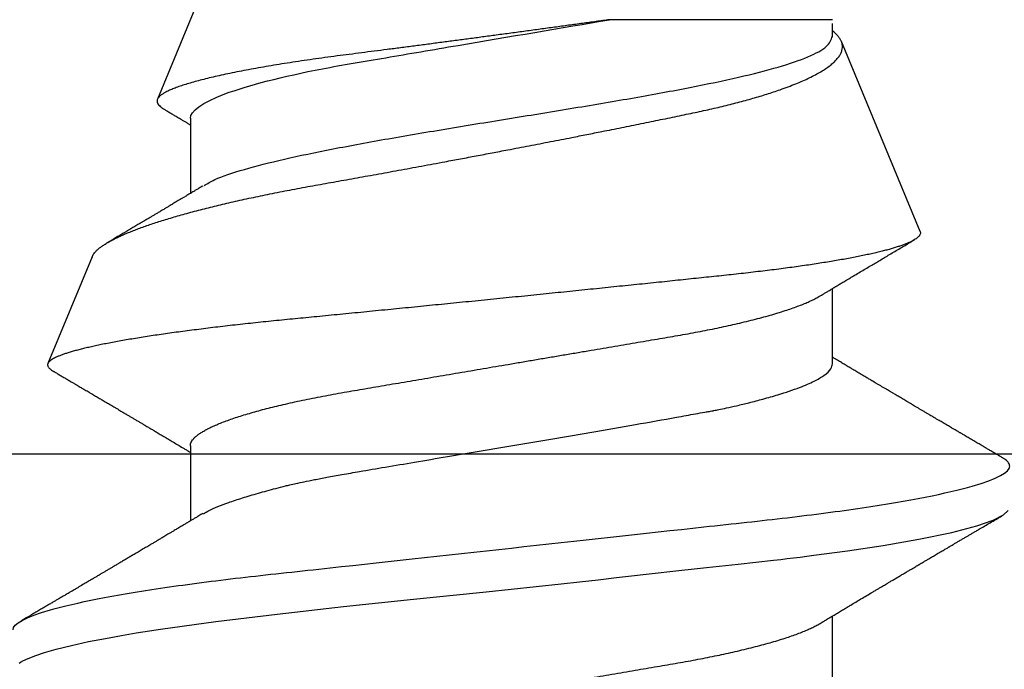
# Model space of a CAD drawing. Units: inches. Extents: x 0 to 146, y 0 to 43.
# Drawn here: x 7 to 7, y 18 to 18 of the extents above; entities that cross this region are included whole.
import ezdxf
from ezdxf import colors
from ezdxf.entities.mleader import LeaderData, LeaderLine
from ezdxf.math import Vec2, Vec3

# ---------------------------------------------------------------- set-up
doc = ezdxf.new("R2010")
doc.units = ezdxf.units.IN
doc.header["$LTSCALE"] = 0.5
doc.header["$MEASUREMENT"] = 0
doc.layers.add('Arcadia-Profile', color=6, linetype='Continuous')
doc.layers.add('Arcadia-Text', color=3, linetype='Continuous')
doc.styles.get("Standard").update_dxf_attribs({"font": 'ARIALN.TTF'})

# ---------------------------------------------------------------- blocks, each defined once
blk = doc.blocks.new('Clip OPG1999-3')
at = {"layer": 'Arcadia-Profile'}
blk.add_lwpolyline([(1.125, 0), (-1.125, 0), (-1.125, -0.125), (1.125, -0.125)], close=True, dxfattribs=at)
blk = doc.blocks.new('*U111')
at = {"layer": 'Arcadia-Profile'}
for p, q in [((0.29271, 0.09086), (0.26958, 0.10044)), ((0.5, 0.005), (0.32688, 0.07671)), ((0.25175, 0.06957), (0.23544, 0.06957)), ((0.32275, 0.06957), (0.30644, 0.06957)), ((0.34411, -0.06957), (0.34411, -0.02125)), ((0.19857, -0.06957), (0.21481, -0.06957)), ((0.2695, -0.06957), (0.28581, -0.06957)), ((0.3405, -0.06957), (0.34332, -0.06957)), ((0.29822, -0.08858), (0.33936, -0.07154))]:
    blk.add_line(p, q, dxfattribs=at)
at = {"layer": 'Arcadia-Profile', "flags": 128}
blk.add_lwpolyline([(0.20462, 0.1067), (0.20481, 0.10638), (0.20491, 0.1062), (0.20495, 0.10611), (0.20498, 0.10607), (0.20499, 0.10604), (0.20499, 0.10603), (0.205, 0.10603), (0.205, 0.10602), (0.205, 0.10602), (0.205, 0.10602), (0.205, 0.10602), (0.205, 0.10602), (0.205, 0.10602), (0.205, 0.10602), (0.20539, 0.10522), (0.20577, 0.10434), (0.20627, 0.10304), (0.20689, 0.1012), (0.20762, 0.09867), (0.20846, 0.09529), (0.20926, 0.09162), (0.20997, 0.08799), (0.2106, 0.08451), (0.21114, 0.0813), (0.2116, 0.07845), (0.21197, 0.07602), (0.21362, 0.06407), (0.21525, 0.05077), (0.21686, 0.03639), (0.21844, 0.02124), (0.22003, 0.00543), (0.22177, -0.01077), (0.22223, -0.0148), (0.22269, -0.01881), (0.22316, -0.02279), (0.22348, -0.02539), (0.22398, -0.02985), (0.22467, -0.03628), (0.22531, -0.04227), (0.22606, -0.04916), (0.22692, -0.05683), (0.2271, -0.05842), (0.22726, -0.05976), (0.22743, -0.06115), (0.2276, -0.06258), (0.22778, -0.06405), (0.22798, -0.06557), (0.22896, -0.07284), (0.23012, -0.08055), (0.23146, -0.08828), (0.23296, -0.09548), (0.23437, -0.10085), (0.23563, -0.10445), (0.23672, -0.10662), (0.23766, -0.1077)], dxfattribs=at)
at = {"layer": 'Arcadia-Profile'}
for points, knots in [([(0.21181, 0.108), (0.21309, 0.108), (0.21459, 0.10537), (0.21772, 0.09442), (0.21934, 0.08611), (0.2216, 0.07097), (0.22232, 0.06549), (0.22366, 0.05407), (0.22429, 0.04814), (0.2264, 0.02889), (0.22798, 0.01447), (0.23115, -0.01447), (0.23273, -0.02889), (0.23484, -0.04814), (0.23546, -0.05407), (0.23681, -0.06549), (0.23753, -0.07097), (0.23978, -0.08611), (0.24141, -0.09442), (0.24454, -0.10537), (0.24603, -0.108), (0.24731, -0.108)], [0, 0, 0, 0, 0.125, 0.125, 0.25, 0.25, 0.3125, 0.3125, 0.375, 0.375, 0.5, 0.5, 0.625, 0.625, 0.6875, 0.6875, 0.75, 0.75, 0.875, 0.875, 1, 1, 1, 1]), ([(0.23704, 0.06689), (0.23688, 0.06717), (0.23656, 0.06769), (0.23613, 0.06841), (0.23577, 0.06901), (0.23548, 0.0695), (0.23526, 0.06986), (0.23511, 0.07012), (0.23498, 0.07033), (0.23484, 0.07057), (0.23466, 0.07087), (0.23444, 0.07123), (0.23412, 0.07177), (0.23372, 0.07245), (0.23327, 0.0732), (0.23288, 0.07385), (0.23255, 0.0744), (0.23227, 0.07488), (0.23203, 0.07528), (0.23179, 0.07567), (0.23154, 0.07609), (0.23125, 0.07659), (0.23092, 0.07714), (0.23057, 0.07773), (0.23014, 0.07845), (0.22964, 0.07929), (0.22909, 0.08022), (0.22856, 0.08111), (0.22808, 0.08193), (0.22769, 0.08257), (0.2274, 0.08308), (0.22717, 0.08346), (0.22694, 0.08385), (0.22671, 0.08424), (0.22646, 0.08466), (0.22618, 0.08513), (0.22589, 0.08562), (0.22559, 0.08612), (0.22529, 0.08664), (0.22495, 0.08721), (0.2246, 0.08781), (0.22426, 0.08839), (0.22395, 0.0889), (0.22371, 0.08931), (0.22353, 0.08962), (0.22339, 0.08986), (0.22324, 0.0901), (0.22306, 0.09042), (0.22283, 0.09081), (0.22257, 0.09124), (0.22231, 0.09169), (0.22205, 0.09213), (0.22165, 0.09281), (0.22114, 0.09367), (0.22053, 0.0947), (0.21999, 0.09562), (0.21952, 0.09641), (0.21914, 0.09706), (0.21883, 0.0976), (0.21854, 0.09809), (0.21822, 0.09863), (0.21787, 0.09923), (0.21746, 0.09992), (0.21704, 0.10064), (0.2166, 0.10139), (0.21613, 0.10219), (0.21561, 0.10308), (0.21502, 0.10407), (0.21438, 0.10516), (0.21394, 0.10592), (0.2137, 0.10632)], [0, 0, 0, 0, 0.021375, 0.03972, 0.055031, 0.067305, 0.076539, 0.08273, 0.087048, 0.092973, 0.100638, 0.110046, 0.120502, 0.142117, 0.161182, 0.177696, 0.191942, 0.203404, 0.213714, 0.22291, 0.233175, 0.245781, 0.260442, 0.275502, 0.290692, 0.315269, 0.339346, 0.361896, 0.382816, 0.401494, 0.41117, 0.420926, 0.430795, 0.440777, 0.450973, 0.46263, 0.476123, 0.488142, 0.501317, 0.515652, 0.531146, 0.546691, 0.55975, 0.570224, 0.578109, 0.582756, 0.588715, 0.596667, 0.606612, 0.618234, 0.629773, 0.640959, 0.65179, 0.680785, 0.706886, 0.730076, 0.750242, 0.767358, 0.77929, 0.790863, 0.805007, 0.819888, 0.837098, 0.856817, 0.874469, 0.894602, 0.917221, 0.942325, 0.969918, 1, 1, 1, 1]), ([(0.26946, 0.10048), (0.26939, 0.10049), (0.26923, 0.10052), (0.269, 0.10046), (0.26876, 0.10033), (0.26851, 0.10012), (0.26827, 0.09983), (0.26807, 0.09956), (0.26796, 0.09936), (0.26793, 0.09931)], [0, 0, 0, 0, 0.155184, 0.313581, 0.472008, 0.630405, 0.789879, 0.949383, 1, 1, 1, 1]), ([(0.29822, -0.08858), (0.29815, -0.0886), (0.29799, -0.08866), (0.29775, -0.08864), (0.29751, -0.08857), (0.29726, -0.08842), (0.29701, -0.0882), (0.29676, -0.08791), (0.2965, -0.08755), (0.29623, -0.08711), (0.29597, -0.08659), (0.2957, -0.08601), (0.29543, -0.08535), (0.29516, -0.08462), (0.2949, -0.08384), (0.29464, -0.083), (0.29437, -0.08209), (0.29411, -0.08111), (0.29384, -0.08007), (0.29357, -0.07896), (0.2933, -0.07777), (0.29303, -0.07651), (0.29276, -0.07518), (0.29249, -0.07379), (0.29222, -0.07233), (0.29195, -0.07083), (0.29169, -0.06928), (0.29143, -0.0677), (0.29117, -0.06607), (0.29092, -0.06437), (0.29067, -0.06262), (0.29041, -0.0608), (0.29016, -0.05893), (0.28991, -0.05698), (0.28966, -0.05499), (0.28942, -0.05294), (0.28917, -0.05084), (0.28894, -0.04873), (0.28871, -0.0466), (0.28848, -0.04446), (0.28826, -0.04228), (0.28802, -0.04007), (0.28779, -0.03781), (0.28755, -0.03552), (0.2873, -0.03318), (0.28705, -0.03079), (0.2868, -0.02838), (0.28655, -0.02594), (0.2863, -0.02346), (0.28604, -0.02097), (0.28578, -0.01845), (0.28552, -0.01591), (0.28526, -0.01334), (0.28499, -0.01076), (0.28473, -0.00816), (0.28446, -0.00554), (0.28419, -0.00289), (0.28392, -0.00021), (0.28365, 0.00248), (0.28338, 0.00517), (0.28311, 0.00787), (0.28284, 0.01054), (0.28258, 0.01318), (0.28232, 0.01579), (0.28206, 0.01839), (0.2818, 0.02099), (0.28154, 0.02358), (0.28129, 0.02617), (0.28103, 0.02876), (0.28077, 0.03136), (0.28052, 0.03394), (0.28027, 0.03649), (0.28002, 0.03903), (0.27978, 0.04151), (0.27954, 0.04393), (0.27932, 0.04629), (0.27909, 0.04862), (0.27886, 0.05093), (0.27863, 0.0532), (0.27839, 0.05545), (0.27815, 0.05768), (0.27791, 0.05988), (0.27766, 0.06204), (0.27741, 0.06416), (0.27716, 0.06624), (0.2769, 0.06827), (0.27665, 0.07025), (0.27639, 0.07217), (0.27613, 0.07404), (0.27587, 0.07587), (0.27561, 0.07764), (0.27534, 0.07936), (0.27508, 0.08104), (0.27481, 0.08267), (0.27454, 0.08424), (0.27427, 0.08574), (0.274, 0.08718), (0.27373, 0.08854), (0.27346, 0.08982), (0.2732, 0.09102), (0.27294, 0.09216), (0.27268, 0.09323), (0.27242, 0.09424), (0.27216, 0.09517), (0.2719, 0.09604), (0.27164, 0.09684), (0.27138, 0.09756), (0.27113, 0.09821), (0.27087, 0.09878), (0.27063, 0.09926), (0.27039, 0.09966), (0.27015, 0.09999), (0.26992, 0.10023), (0.26973, 0.10038), (0.26961, 0.10042), (0.26958, 0.10044)], [0, 0, 0, 0, 0.008447, 0.016896, 0.025343, 0.033849, 0.042357, 0.050863, 0.059554, 0.068247, 0.076938, 0.085693, 0.09445, 0.103204, 0.111654, 0.120104, 0.128553, 0.137061, 0.14557, 0.154078, 0.16277, 0.171464, 0.180156, 0.188912, 0.19767, 0.206426, 0.214886, 0.223348, 0.231808, 0.240327, 0.248847, 0.257366, 0.266071, 0.274778, 0.283482, 0.292251, 0.301022, 0.309792, 0.318237, 0.326685, 0.33513, 0.343631, 0.352133, 0.360634, 0.369305, 0.377978, 0.386649, 0.395378, 0.404109, 0.412839, 0.421615, 0.430393, 0.439169, 0.448006, 0.456844, 0.46568, 0.474707, 0.483735, 0.492762, 0.501854, 0.510948, 0.520041, 0.528863, 0.537687, 0.54651, 0.555394, 0.564279, 0.573163, 0.58224, 0.59132, 0.600397, 0.609542, 0.618688, 0.627832, 0.636645, 0.645459, 0.654271, 0.663142, 0.672015, 0.680886, 0.689938, 0.698992, 0.708044, 0.717158, 0.726273, 0.735386, 0.744473, 0.753561, 0.762648, 0.771797, 0.780947, 0.790096, 0.799439, 0.808784, 0.818127, 0.827538, 0.83695, 0.84636, 0.855545, 0.864731, 0.873916, 0.883165, 0.892415, 0.901663, 0.911113, 0.920565, 0.930015, 0.939535, 0.949057, 0.958576, 0.967754, 0.976934, 0.986112, 0.995353, 1, 1, 1, 1]), ([(0.26793, 0.09931), (0.26789, 0.09924), (0.26772, 0.09895), (0.26741, 0.09842), (0.26699, 0.09772), (0.26656, 0.09698), (0.26618, 0.09633), (0.26587, 0.0958), (0.26564, 0.09542), (0.26545, 0.0951), (0.2653, 0.09483), (0.26516, 0.0946), (0.26501, 0.09435), (0.26483, 0.09404), (0.26459, 0.09364), (0.26432, 0.09318), (0.26403, 0.09269), (0.26375, 0.0922), (0.26348, 0.09175), (0.2632, 0.09128), (0.26293, 0.09082), (0.26265, 0.09035), (0.26239, 0.08991), (0.26206, 0.08935), (0.26164, 0.08864), (0.26113, 0.08777), (0.26058, 0.08684), (0.26011, 0.08604), (0.25971, 0.08537), (0.25941, 0.08486), (0.25914, 0.0844), (0.25892, 0.08403), (0.25875, 0.08375), (0.25861, 0.08352), (0.25846, 0.08326), (0.25823, 0.08288), (0.25794, 0.08239), (0.2576, 0.0818), (0.25724, 0.0812), (0.25688, 0.08058), (0.25652, 0.07999), (0.25621, 0.07946), (0.25595, 0.07903), (0.25574, 0.07867), (0.25553, 0.07833), (0.25533, 0.07799), (0.25513, 0.07764), (0.25493, 0.07731), (0.25471, 0.07693), (0.25446, 0.07652), (0.25421, 0.0761), (0.25397, 0.07569), (0.25376, 0.07535), (0.25358, 0.07505), (0.25341, 0.07476), (0.25323, 0.07445), (0.25302, 0.0741), (0.2528, 0.07373), (0.25243, 0.07311), (0.25193, 0.07228), (0.25138, 0.07136), (0.25092, 0.07058), (0.25059, 0.07003), (0.25039, 0.0697), (0.25031, 0.06957)], [0, 0, 0, 0, 0.007387, 0.029238, 0.0531, 0.078023, 0.104006, 0.11804, 0.131351, 0.142351, 0.15102, 0.157658, 0.165471, 0.17632, 0.189597, 0.205299, 0.222652, 0.239057, 0.254307, 0.268401, 0.285895, 0.301242, 0.315834, 0.330383, 0.357072, 0.387419, 0.418107, 0.45067, 0.468279, 0.486186, 0.501806, 0.514699, 0.522916, 0.529923, 0.538596, 0.549423, 0.568199, 0.588011, 0.608301, 0.629068, 0.650027, 0.668153, 0.682632, 0.693498, 0.704325, 0.717562, 0.727603, 0.738922, 0.751526, 0.765416, 0.780489, 0.794193, 0.806322, 0.815554, 0.824612, 0.835075, 0.846941, 0.859856, 0.872871, 0.908923, 0.94413, 0.966264, 0.986997, 1, 1, 1, 1]), ([(0.29271, 0.09086), (0.2928, 0.09082), (0.29302, 0.09073), (0.29337, 0.09049), (0.29378, 0.09016), (0.29419, 0.08974), (0.29461, 0.08925), (0.29504, 0.08868), (0.29547, 0.08802), (0.29592, 0.08727), (0.29637, 0.08644), (0.29683, 0.08553), (0.2973, 0.08454), (0.29775, 0.0835), (0.29818, 0.08244), (0.29861, 0.08135), (0.29904, 0.0802), (0.29947, 0.07899), (0.2999, 0.07771), (0.30034, 0.07637), (0.30078, 0.07496), (0.30122, 0.07348), (0.30167, 0.07193), (0.30212, 0.07033), (0.30257, 0.06867), (0.30301, 0.06697), (0.30345, 0.06524), (0.30388, 0.06348), (0.30431, 0.06166), (0.30474, 0.0598), (0.30517, 0.05788), (0.30559, 0.05591), (0.30602, 0.05388), (0.30645, 0.0518), (0.30687, 0.04967), (0.30729, 0.04749), (0.30771, 0.04527), (0.30811, 0.04304), (0.30851, 0.04081), (0.30891, 0.03857), (0.30931, 0.0363), (0.30973, 0.034), (0.31015, 0.03167), (0.31058, 0.0293), (0.31101, 0.02688), (0.31146, 0.02443), (0.31192, 0.02195), (0.31238, 0.01945), (0.31284, 0.01693), (0.31337, 0.01411), (0.31395, 0.01101), (0.31459, 0.0076), (0.31524, 0.00419), (0.31582, 0.00113), (0.31633, -0.00155), (0.31678, -0.00387), (0.31723, -0.00618), (0.31767, -0.00849), (0.31812, -0.01079), (0.31864, -0.01342), (0.31922, -0.01637), (0.3198, -0.01927), (0.3203, -0.02178), (0.32073, -0.02392), (0.32116, -0.02605), (0.32159, -0.02817), (0.32202, -0.03027), (0.32244, -0.03235), (0.32286, -0.03441), (0.32328, -0.03643), (0.32369, -0.03839), (0.32409, -0.0403), (0.32449, -0.04213), (0.32489, -0.04393), (0.32531, -0.04569), (0.32573, -0.04741), (0.32617, -0.04909), (0.32661, -0.05074), (0.32706, -0.05234), (0.32752, -0.0539), (0.32798, -0.0554), (0.32845, -0.05685), (0.32898, -0.05839), (0.32956, -0.06), (0.3302, -0.06164), (0.33085, -0.06317), (0.3315, -0.06459), (0.33217, -0.0659), (0.33284, -0.06709), (0.33351, -0.06816), (0.33418, -0.06908), (0.33484, -0.06987), (0.3355, -0.07052), (0.33615, -0.07104), (0.3368, -0.07143), (0.33745, -0.07168), (0.33803, -0.07177), (0.33853, -0.07176), (0.33895, -0.07169), (0.33923, -0.07159), (0.33936, -0.07154)], [0, 0, 0, 0, 0.0071012, 0.0173149, 0.0275264, 0.0378195, 0.0481149, 0.0584081, 0.0689607, 0.0795159, 0.0900686, 0.1007114, 0.1113567, 0.1219994, 0.1315311, 0.1410646, 0.1505962, 0.1601937, 0.169793, 0.1793904, 0.1891951, 0.1990017, 0.2088064, 0.2186825, 0.2285607, 0.2384368, 0.2480037, 0.2575724, 0.2671393, 0.2767728, 0.286408, 0.2960415, 0.3058853, 0.3157311, 0.3255749, 0.3354917, 0.3454105, 0.3553274, 0.3648723, 0.3744193, 0.383964, 0.3935859, 0.4032101, 0.412832, 0.4226991, 0.4325685, 0.4424356, 0.4523878, 0.4623425, 0.4722948, 0.485595, 0.4988952, 0.5122871, 0.5256791, 0.5347994, 0.5439216, 0.5530419, 0.5622287, 0.5714173, 0.5806041, 0.5939591, 0.6073142, 0.6162793, 0.6252461, 0.6342111, 0.643372, 0.6525348, 0.6616957, 0.6709246, 0.6801555, 0.6893844, 0.6982651, 0.7071476, 0.7160281, 0.7249814, 0.7339368, 0.7428901, 0.7520748, 0.7612616, 0.7704463, 0.7797112, 0.7889784, 0.7982433, 0.8105394, 0.8228356, 0.8352164, 0.8475972, 0.8602442, 0.8728913, 0.8856301, 0.898369, 0.9108423, 0.9233156, 0.9358772, 0.9484389, 0.9612802, 0.9741216, 0.9827471, 0.9913745, 1, 1, 1, 1]), ([(0.30804, 0.06689), (0.30789, 0.06715), (0.30761, 0.06762), (0.30722, 0.06826), (0.30691, 0.06879), (0.30665, 0.06921), (0.30644, 0.06956), (0.30623, 0.06992), (0.30601, 0.07029), (0.30577, 0.07068), (0.30558, 0.07101), (0.3054, 0.07131), (0.30522, 0.07161), (0.305, 0.07198), (0.30474, 0.07242), (0.30446, 0.07288), (0.3042, 0.07332), (0.30396, 0.07372), (0.30375, 0.07406), (0.30357, 0.07437), (0.3034, 0.07465), (0.30324, 0.07492), (0.30307, 0.0752), (0.30288, 0.07552), (0.30262, 0.07597), (0.30229, 0.07651), (0.30193, 0.07713), (0.30158, 0.07772), (0.30126, 0.07825), (0.30098, 0.07873), (0.30074, 0.07913), (0.30053, 0.07947), (0.30036, 0.07977), (0.30019, 0.08005), (0.30001, 0.08036), (0.29979, 0.08072), (0.29955, 0.08114), (0.29929, 0.08157), (0.29902, 0.08202), (0.29877, 0.08244), (0.29855, 0.08283), (0.29835, 0.08315), (0.29819, 0.08343), (0.29804, 0.08368), (0.29789, 0.08393), (0.29771, 0.08423), (0.29748, 0.08463), (0.29721, 0.08508), (0.29694, 0.08554), (0.29665, 0.08604), (0.29634, 0.08655), (0.29604, 0.08707), (0.29585, 0.08739), (0.29576, 0.08754)], [0, 0, 0, 0, 0.036992, 0.068328, 0.094002, 0.114005, 0.129888, 0.144618, 0.165581, 0.184133, 0.201453, 0.213974, 0.227577, 0.24533, 0.267295, 0.29119, 0.312736, 0.331831, 0.348475, 0.363029, 0.376694, 0.389566, 0.402065, 0.417421, 0.436307, 0.466714, 0.496563, 0.525144, 0.552457, 0.574472, 0.594028, 0.610813, 0.624826, 0.636737, 0.651629, 0.669364, 0.690098, 0.711377, 0.732931, 0.754761, 0.77281, 0.788735, 0.802231, 0.813297, 0.824432, 0.838244, 0.857959, 0.881216, 0.903957, 0.924486, 0.953419, 0.978009, 1, 1, 1, 1]), ([(0.32468, 0.07521), (0.32458, 0.07504), (0.32433, 0.07462), (0.32394, 0.07397), (0.32351, 0.07326), (0.32307, 0.07251), (0.32266, 0.07182), (0.32228, 0.07118), (0.32195, 0.07064), (0.32164, 0.07011), (0.32143, 0.06976), (0.32132, 0.06958), (0.32131, 0.06957)], [0, 0, 0, 0, 0.091919, 0.221032, 0.345617, 0.473499, 0.615642, 0.714887, 0.811069, 0.903793, 0.995278, 1, 1, 1, 1]), ([(0.34411, -0.02125), (0.34398, -0.02028), (0.34371, -0.01836), (0.3433, -0.01541), (0.34289, -0.01241), (0.34247, -0.00936), (0.34204, -0.00625), (0.34162, -0.00309), (0.34118, 0.00009), (0.34077, 0.00321), (0.34036, 0.00624), (0.33996, 0.0092), (0.33957, 0.01215), (0.33918, 0.01512), (0.33879, 0.01809), (0.3384, 0.02107), (0.33802, 0.02402), (0.33764, 0.0269), (0.33728, 0.02971), (0.33693, 0.03245), (0.33658, 0.03514), (0.33624, 0.0378), (0.33589, 0.04042), (0.33553, 0.043), (0.33517, 0.04552), (0.33479, 0.04797), (0.33442, 0.05033), (0.33404, 0.05262), (0.33365, 0.05483), (0.33326, 0.05696), (0.33287, 0.05902), (0.33247, 0.061), (0.33207, 0.06288), (0.33167, 0.06465), (0.33127, 0.0663), (0.33087, 0.06784), (0.33048, 0.06927), (0.33008, 0.07059), (0.32969, 0.0718), (0.32929, 0.0729), (0.3289, 0.07386), (0.32852, 0.07468), (0.32815, 0.07536), (0.32779, 0.07591), (0.32743, 0.07633), (0.32708, 0.07662), (0.32674, 0.07678), (0.32639, 0.07681), (0.32603, 0.0767), (0.32566, 0.07647), (0.32529, 0.0761), (0.32497, 0.07568), (0.32477, 0.07534), (0.32469, 0.07521)], [0, 0, 0, 0, 0.019619, 0.039238, 0.059006, 0.078773, 0.09901, 0.119247, 0.139646, 0.160046, 0.178874, 0.197702, 0.216661, 0.23562, 0.254993, 0.274365, 0.29388, 0.313396, 0.3322, 0.351003, 0.369938, 0.388873, 0.408197, 0.427521, 0.446973, 0.466425, 0.485779, 0.505133, 0.524615, 0.544097, 0.563981, 0.583865, 0.603888, 0.62391, 0.643755, 0.663601, 0.683584, 0.703567, 0.723985, 0.744403, 0.764971, 0.78554, 0.805373, 0.825207, 0.845179, 0.86515, 0.885546, 0.905941, 0.926475, 0.947008, 0.967235, 0.987461, 1, 1, 1, 1]), ([(0.18075, 0.06957), (0.18089, 0.06956), (0.18116, 0.06954), (0.18158, 0.06937), (0.18201, 0.06909), (0.18246, 0.0687), (0.18291, 0.06819), (0.18337, 0.06758), (0.18382, 0.06686), (0.18427, 0.06606), (0.18473, 0.06515), (0.18519, 0.06414), (0.18565, 0.06302), (0.18612, 0.0618), (0.18659, 0.06049), (0.18706, 0.05908), (0.18753, 0.05758), (0.18799, 0.056), (0.18845, 0.05435), (0.1889, 0.05263), (0.18934, 0.05084), (0.18979, 0.04893), (0.19025, 0.04691), (0.19071, 0.04477), (0.19115, 0.04257), (0.19159, 0.04032), (0.19202, 0.03803), (0.19242, 0.03573), (0.19281, 0.03344), (0.1932, 0.03114), (0.19361, 0.02877), (0.19402, 0.02634), (0.19444, 0.02386), (0.19487, 0.02132), (0.19531, 0.01874), (0.19576, 0.01612), (0.19621, 0.01345), (0.19667, 0.01078), (0.19712, 0.00809), (0.19758, 0.00541), (0.19804, 0.00271), (0.19851, -0.00007), (0.199, -0.00292), (0.19949, -0.00584), (0.19999, -0.00873), (0.20047, -0.01161), (0.20096, -0.01445), (0.20143, -0.01721), (0.20188, -0.01987), (0.20232, -0.02243), (0.20274, -0.02495), (0.20316, -0.02741), (0.20357, -0.02981), (0.20397, -0.03215), (0.20435, -0.03442), (0.20474, -0.03665), (0.20513, -0.03884), (0.20553, -0.04098), (0.20594, -0.04306), (0.20636, -0.04509), (0.20679, -0.04707), (0.20723, -0.04904), (0.20769, -0.05099), (0.20818, -0.05291), (0.20866, -0.05475), (0.20915, -0.0565), (0.20965, -0.05815), (0.21014, -0.05968), (0.21061, -0.06107), (0.21108, -0.06235), (0.21155, -0.06352), (0.21201, -0.06459), (0.21247, -0.06556), (0.21287, -0.06633), (0.21312, -0.06673), (0.21321, -0.06689)], [0, 0, 0, 0, 0.01373, 0.027601, 0.041604, 0.055728, 0.069965, 0.084301, 0.0979, 0.111566, 0.125291, 0.139063, 0.152871, 0.166704, 0.18055, 0.194398, 0.208236, 0.222053, 0.235592, 0.24909, 0.262535, 0.275918, 0.29029, 0.304565, 0.318733, 0.332783, 0.346705, 0.360489, 0.3734, 0.386417, 0.399557, 0.412809, 0.426167, 0.43962, 0.453159, 0.466775, 0.480456, 0.494193, 0.507728, 0.521296, 0.534885, 0.548484, 0.56317, 0.577843, 0.592488, 0.607092, 0.621642, 0.636126, 0.649709, 0.663212, 0.676625, 0.689938, 0.703142, 0.71623, 0.729192, 0.742116, 0.755163, 0.76833, 0.78137, 0.794509, 0.807739, 0.82105, 0.835506, 0.850032, 0.864618, 0.879249, 0.893912, 0.908595, 0.922443, 0.936285, 0.950108, 0.963902, 0.977654, 0.991355, 1, 1, 1, 1]), ([(0.25175, 0.06957), (0.25189, 0.06956), (0.25216, 0.06954), (0.25258, 0.06937), (0.25301, 0.06909), (0.25346, 0.0687), (0.25391, 0.06819), (0.25437, 0.06758), (0.25482, 0.06686), (0.25527, 0.06606), (0.25573, 0.06515), (0.25619, 0.06414), (0.25665, 0.06302), (0.25712, 0.0618), (0.25759, 0.06049), (0.25806, 0.05908), (0.25853, 0.05758), (0.25899, 0.056), (0.25945, 0.05435), (0.2599, 0.05263), (0.26034, 0.05084), (0.26079, 0.04893), (0.26125, 0.04691), (0.26171, 0.04477), (0.26215, 0.04257), (0.26259, 0.04032), (0.26302, 0.03803), (0.26342, 0.03573), (0.26381, 0.03344), (0.2642, 0.03114), (0.26461, 0.02877), (0.26502, 0.02634), (0.26544, 0.02386), (0.26587, 0.02132), (0.26631, 0.01874), (0.26676, 0.01612), (0.26721, 0.01345), (0.26767, 0.01078), (0.26812, 0.00809), (0.26858, 0.00541), (0.26904, 0.00271), (0.26951, -0.00007), (0.27, -0.00292), (0.27049, -0.00584), (0.27099, -0.00873), (0.27147, -0.01161), (0.27196, -0.01445), (0.27243, -0.01721), (0.27288, -0.01987), (0.27332, -0.02243), (0.27374, -0.02495), (0.27416, -0.02741), (0.27457, -0.02981), (0.27497, -0.03215), (0.27535, -0.03442), (0.27574, -0.03665), (0.27613, -0.03884), (0.27653, -0.04098), (0.27694, -0.04306), (0.27736, -0.04509), (0.27779, -0.04707), (0.27823, -0.04904), (0.27869, -0.05099), (0.27918, -0.05291), (0.27966, -0.05475), (0.28015, -0.0565), (0.28065, -0.05815), (0.28114, -0.05968), (0.28161, -0.06107), (0.28208, -0.06235), (0.28255, -0.06352), (0.28301, -0.06459), (0.28347, -0.06556), (0.28387, -0.06633), (0.28412, -0.06673), (0.28421, -0.06689)], [0, 0, 0, 0, 0.01373, 0.027601, 0.041604, 0.055729, 0.069966, 0.084302, 0.097901, 0.111568, 0.125293, 0.139065, 0.152873, 0.166706, 0.180552, 0.1944, 0.208238, 0.222056, 0.235595, 0.249093, 0.262538, 0.275922, 0.290293, 0.304569, 0.318737, 0.332787, 0.34671, 0.360494, 0.373404, 0.386422, 0.399562, 0.412814, 0.426172, 0.439625, 0.453165, 0.46678, 0.480462, 0.494199, 0.507734, 0.521302, 0.534891, 0.548491, 0.563177, 0.57785, 0.592495, 0.607099, 0.62165, 0.636134, 0.649718, 0.663221, 0.676633, 0.689947, 0.703151, 0.716239, 0.729201, 0.742125, 0.755172, 0.768339, 0.78138, 0.794519, 0.807749, 0.821061, 0.835516, 0.850043, 0.864628, 0.87926, 0.893923, 0.908606, 0.922455, 0.936296, 0.95012, 0.963914, 0.977667, 0.991368, 1, 1, 1, 1]), ([(0.32275, 0.06957), (0.32428, 0.06957), (0.32612, 0.06711), (0.3299, 0.05708), (0.33182, 0.04955), (0.3343, 0.03662), (0.33504, 0.03213), (0.33671, 0.02229), (0.33761, 0.01701), (0.34039, 0.00065), (0.34235, -0.0109), (0.34411, -0.02125)], [0, 0, 0, 0, 0.25, 0.25, 0.5, 0.5, 0.625, 0.625, 0.75, 0.75, 1, 1, 1, 1]), ([(0.23697, 0.06672), (0.23722, 0.06633), (0.23801, 0.06509), (0.23901, 0.06247), (0.23992, 0.05983), (0.24043, 0.05827), (0.24094, 0.05661), (0.24145, 0.05485), (0.24197, 0.05299), (0.2425, 0.05103), (0.24294, 0.04936), (0.24329, 0.0479), (0.24359, 0.04656), (0.24396, 0.04479), (0.24441, 0.04256), (0.24493, 0.03984), (0.24552, 0.03658), (0.24624, 0.0324), (0.24713, 0.02718), (0.24821, 0.02082), (0.24956, 0.0129), (0.25113, 0.00356), (0.25286, -0.00684), (0.25459, -0.0171), (0.25631, -0.02684), (0.25767, -0.03439), (0.25854, -0.03927), (0.25896, -0.04161), (0.25916, -0.04276), (0.25927, -0.04333), (0.25932, -0.04362), (0.25934, -0.04376), (0.25935, -0.04383), (0.25936, -0.04386), (0.25936, -0.04388), (0.25937, -0.04389), (0.25937, -0.04389), (0.25937, -0.0439), (0.25937, -0.0439), (0.25944, -0.04425), (0.25961, -0.04516), (0.25997, -0.04681), (0.26046, -0.04902), (0.26111, -0.0517), (0.2619, -0.05474), (0.263, -0.05858), (0.26431, -0.06245), (0.2657, -0.06567), (0.26706, -0.06799), (0.26833, -0.06934), (0.26915, -0.0695), (0.2695, -0.06957)], [0, 0, 0, 0, 0.0235474, 0.0752803, 0.0900831, 0.1048904, 0.1197022, 0.1345185, 0.1493395, 0.1641651, 0.1789955, 0.1856225, 0.194836, 0.2066362, 0.2210232, 0.2379969, 0.2575572, 0.2797037, 0.3105654, 0.3445295, 0.3815965, 0.4337163, 0.4858366, 0.5379571, 0.5900781, 0.6400075, 0.6649485, 0.6774115, 0.683641, 0.6867553, 0.6883122, 0.6890907, 0.6894799, 0.6896745, 0.6897718, 0.6898205, 0.6898448, 0.6898569, 0.689863, 0.6898661, 0.6966598, 0.7076632, 0.7228784, 0.7423052, 0.7659429, 0.7937907, 0.8403845, 0.8820919, 0.9189111, 0.9649531, 1, 1, 1, 1]), ([(0.30814, 0.06659), (0.30857, 0.06589), (0.30975, 0.06401), (0.31166, 0.05814), (0.31388, 0.04953), (0.31609, 0.03889), (0.31831, 0.0268), (0.32053, 0.01366), (0.32275, 0), (0.32497, -0.01366), (0.32719, -0.0268), (0.32941, -0.0389), (0.33163, -0.04951), (0.33384, -0.05823), (0.33606, -0.06466), (0.33828, -0.06879), (0.33976, -0.06931), (0.3405, -0.06957)], [0, 0, 0, 0, 0.040073, 0.108639, 0.177205, 0.245772, 0.314338, 0.382904, 0.45147, 0.520037, 0.588603, 0.657169, 0.725735, 0.794301, 0.862868, 0.931434, 1, 1, 1, 1]), ([(0.21321, -0.06689), (0.21338, -0.06718), (0.2137, -0.06772), (0.21415, -0.06847), (0.21454, -0.06911), (0.21487, -0.06967), (0.21517, -0.07017), (0.21546, -0.07066), (0.21583, -0.07127), (0.21625, -0.07198), (0.21673, -0.07279), (0.21726, -0.07366), (0.21785, -0.07465), (0.21853, -0.0758), (0.21926, -0.07702), (0.21988, -0.07806), (0.22037, -0.07889), (0.22072, -0.07948), (0.22103, -0.08), (0.22129, -0.08044), (0.22154, -0.08086), (0.22182, -0.08133), (0.22215, -0.08189), (0.22253, -0.08253), (0.22294, -0.08323), (0.22337, -0.08394), (0.22379, -0.08465), (0.2242, -0.08536), (0.22461, -0.08604), (0.22497, -0.08666), (0.22528, -0.08718), (0.22554, -0.08762), (0.22578, -0.08802), (0.22601, -0.08841), (0.22626, -0.08883), (0.22654, -0.08931), (0.22687, -0.08987), (0.22727, -0.09054), (0.22772, -0.09131), (0.22813, -0.09201), (0.22849, -0.09263), (0.22877, -0.0931), (0.22904, -0.09355), (0.22927, -0.09395), (0.22947, -0.09427), (0.22962, -0.09454), (0.22974, -0.09474), (0.22988, -0.09498), (0.23008, -0.09531), (0.23036, -0.09578), (0.23068, -0.09633), (0.23105, -0.09696), (0.23142, -0.0976), (0.2318, -0.09824), (0.23215, -0.09883), (0.23249, -0.09942), (0.23286, -0.10004), (0.23326, -0.10073), (0.23376, -0.10158), (0.23436, -0.1026), (0.23506, -0.10379), (0.23579, -0.10503), (0.23629, -0.10589), (0.23655, -0.10632)], [0, 0, 0, 0, 0.022021, 0.041178, 0.057465, 0.070985, 0.083593, 0.095975, 0.108132, 0.129786, 0.150275, 0.169692, 0.196588, 0.225623, 0.25722, 0.289323, 0.30515, 0.320674, 0.334033, 0.344666, 0.354269, 0.366128, 0.380329, 0.396863, 0.415118, 0.433238, 0.451224, 0.469076, 0.486785, 0.503128, 0.516005, 0.527029, 0.536493, 0.546333, 0.5569, 0.568196, 0.582707, 0.599629, 0.619098, 0.641114, 0.653078, 0.66564, 0.6773, 0.687287, 0.695599, 0.702237, 0.7072, 0.711361, 0.72031, 0.732351, 0.747256, 0.76208, 0.779871, 0.796011, 0.810499, 0.824823, 0.840655, 0.857999, 0.876854, 0.905216, 0.935422, 0.967016, 1, 1, 1, 1]), ([(0.28421, -0.06689), (0.28434, -0.06712), (0.2846, -0.06755), (0.28496, -0.06815), (0.28527, -0.06867), (0.28554, -0.06911), (0.28575, -0.06946), (0.28591, -0.06973), (0.28602, -0.06992), (0.28611, -0.07007), (0.2862, -0.07021), (0.28629, -0.07036), (0.28639, -0.07054), (0.2865, -0.07073), (0.28673, -0.0711), (0.28708, -0.07168), (0.28748, -0.07236), (0.28782, -0.07293), (0.28806, -0.07332), (0.28826, -0.07366), (0.28845, -0.07398), (0.28866, -0.07433), (0.28904, -0.07497), (0.28958, -0.07587), (0.29025, -0.077), (0.29089, -0.07808), (0.29149, -0.0791), (0.29209, -0.08011), (0.29272, -0.08116), (0.29337, -0.08226), (0.29404, -0.08339), (0.2947, -0.0845), (0.29533, -0.08557), (0.29586, -0.08647), (0.2962, -0.08704), (0.29634, -0.08728), (0.29634, -0.08729)], [0, 0, 0, 0, 0.033619, 0.063225, 0.088816, 0.110384, 0.127929, 0.140537, 0.14972, 0.156027, 0.162701, 0.170269, 0.178732, 0.188091, 0.198338, 0.233879, 0.27378, 0.29775, 0.317324, 0.332395, 0.347195, 0.364528, 0.384392, 0.440979, 0.497518, 0.550288, 0.599044, 0.647334, 0.69904, 0.753399, 0.809296, 0.865303, 0.915973, 0.965996, 0.998408, 1, 1, 1, 1]), ([(0.2492, -0.10632), (0.24935, -0.10607), (0.24963, -0.10559), (0.25002, -0.10493), (0.25035, -0.10438), (0.25061, -0.10392), (0.25089, -0.10344), (0.25122, -0.10288), (0.25165, -0.10216), (0.25213, -0.10134), (0.25267, -0.10042), (0.25313, -0.09964), (0.25349, -0.09902), (0.25374, -0.09859), (0.25398, -0.09819), (0.25419, -0.09784), (0.25436, -0.09755), (0.25449, -0.09732), (0.25463, -0.09708), (0.25481, -0.09678), (0.25505, -0.09638), (0.25533, -0.09589), (0.25562, -0.0954), (0.2559, -0.09493), (0.25616, -0.09449), (0.25642, -0.09405), (0.25669, -0.09359), (0.25695, -0.09315), (0.25718, -0.09276), (0.25737, -0.09244), (0.25753, -0.09216), (0.2577, -0.09188), (0.25789, -0.09154), (0.25813, -0.09114), (0.25841, -0.09067), (0.25872, -0.09014), (0.25905, -0.08959), (0.25937, -0.08904), (0.25969, -0.08849), (0.26002, -0.08795), (0.26033, -0.08742), (0.26061, -0.08695), (0.26084, -0.08656), (0.26102, -0.08625), (0.26119, -0.08597), (0.26137, -0.08565), (0.26161, -0.08525), (0.26188, -0.08479), (0.26217, -0.08431), (0.26244, -0.08385), (0.26269, -0.08342), (0.26292, -0.08305), (0.26311, -0.08272), (0.26327, -0.08245), (0.26342, -0.0822), (0.2636, -0.08189), (0.26384, -0.08149), (0.26413, -0.08099), (0.26445, -0.08046), (0.26478, -0.07991), (0.26509, -0.07937), (0.2654, -0.07885), (0.26569, -0.07837), (0.26595, -0.07794), (0.26617, -0.07756), (0.26639, -0.0772), (0.26663, -0.07679), (0.2669, -0.07633), (0.2672, -0.07584), (0.26749, -0.07535), (0.26777, -0.07487), (0.26803, -0.07443), (0.26826, -0.07405), (0.26847, -0.07371), (0.26867, -0.07337), (0.26889, -0.073), (0.26913, -0.07259), (0.26939, -0.07216), (0.26965, -0.07173), (0.2699, -0.0713), (0.27014, -0.07091), (0.27033, -0.07058), (0.27048, -0.07034), (0.2706, -0.07013), (0.27075, -0.06988), (0.27087, -0.06968), (0.27094, -0.06957)], [0, 0, 0, 0, 0.020704, 0.038615, 0.053734, 0.066063, 0.075623, 0.092925, 0.11137, 0.134818, 0.159819, 0.186342, 0.198175, 0.210281, 0.221521, 0.231028, 0.238804, 0.244849, 0.24973, 0.258272, 0.2693, 0.282814, 0.297958, 0.309396, 0.321191, 0.333342, 0.345849, 0.358499, 0.369284, 0.377713, 0.384442, 0.391764, 0.400901, 0.411853, 0.424605, 0.439604, 0.454582, 0.469541, 0.48448, 0.499399, 0.514182, 0.527245, 0.538085, 0.545998, 0.552549, 0.56095, 0.57181, 0.585225, 0.598512, 0.611461, 0.622739, 0.633273, 0.642058, 0.649061, 0.65523, 0.66292, 0.674302, 0.688032, 0.703246, 0.718214, 0.732887, 0.747012, 0.760713, 0.772566, 0.782201, 0.791284, 0.802422, 0.815528, 0.829065, 0.84248, 0.855771, 0.867872, 0.878407, 0.887275, 0.895653, 0.905899, 0.917374, 0.929411, 0.941233, 0.95284, 0.964067, 0.97357, 0.97937, 0.984099, 0.990624, 1, 1, 1, 1]), ([(0.33936, -0.07154), (0.33954, -0.07145), (0.3399, -0.07128), (0.34046, -0.07087), (0.34103, -0.07035), (0.34145, -0.06991), (0.34168, -0.06961), (0.34172, -0.06957)], [0, 0, 0, 0, 0.239359, 0.478719, 0.719731, 0.960743, 1, 1, 1, 1]), ([(0.24731, -0.108), (0.24731, -0.108), (0.24742, -0.108), (0.24765, -0.10796), (0.248, -0.10778), (0.24836, -0.10749), (0.24872, -0.10706), (0.249, -0.10667), (0.24917, -0.10637), (0.24921, -0.10631)], [0, 0, 0, 0, 0.000101, 0.185637, 0.372739, 0.561322, 0.751296, 0.942568, 1, 1, 1, 1])]:
    blk.add_open_spline(points, degree=3, knots=knots, dxfattribs=at)

msp = doc.modelspace()

# ---------------------------------------------------------------- block references
at = {"lineweight": -3, "xscale": -1, "rotation": 180}
msp.add_blockref('Clip OPG1999-3', (6.45398, 17.89846), dxfattribs=at)
at = {"layer": 'Arcadia-Profile', "lineweight": -3, "rotation": 89.99999999999999}
msp.add_blockref('*U111', (7.20398, 17.77346), dxfattribs=at)

# ---------------------------------------------------------------- leaders
at = {"layer": 'Arcadia-Text', "lineweight": -3}
ml = msp.add_multileader_mtext('Standard', dxfattribs=at)
ml.set_content('\\A1;Setting Block [ 1" x {\\H0.7x;\\S7/16;}" x 4" ]\\PSB_1.0000X0.4375X4', color=256)
ml.set_leader_properties()
ml.build(insert=Vec2(0, 0))
ml.multileader.update_dxf_attribs({"dogleg_length": 0.1875, "arrow_head_size": 0.24})
ctx = ml.context
ctx.base_point, ctx.char_height, ctx.arrow_head_size, ctx.landing_gap_size, ctx.plane_origin = Vec3(4.95398, 20.83596), 0.18, 0.24, 0.18, Vec3(10.16997, 17.96004)
notes = []
notes.append((ctx, [(1, (1, 1, 0), (4.76648, 20.83596), (1, 0), 0.1875, [(0, [(4.14298, 19.30471)], 0, [])])]))
ctx.mtext.insert, ctx.mtext.flow_direction = Vec3(5.13398, 20.94167), 5
for ctx, leaders in notes:
    for number, flags, end, landing, length, lines in leaders:
        leader = LeaderData()
        leader.index, (leader.has_last_leader_line, leader.has_dogleg_vector, leader.attachment_direction) = number, flags
        leader.last_leader_point, leader.dogleg_vector, leader.dogleg_length = Vec3(end), Vec3(landing), length
        for number, points, colour, breaks in lines:
            line = LeaderLine()
            line.index, line.vertices, line.color, line.breaks = number, Vec3.list(points), colors.encode_raw_color(colour), breaks
            leader.lines.append(line)
        ctx.leaders.append(leader)

doc.saveas('drawing.dxf')
